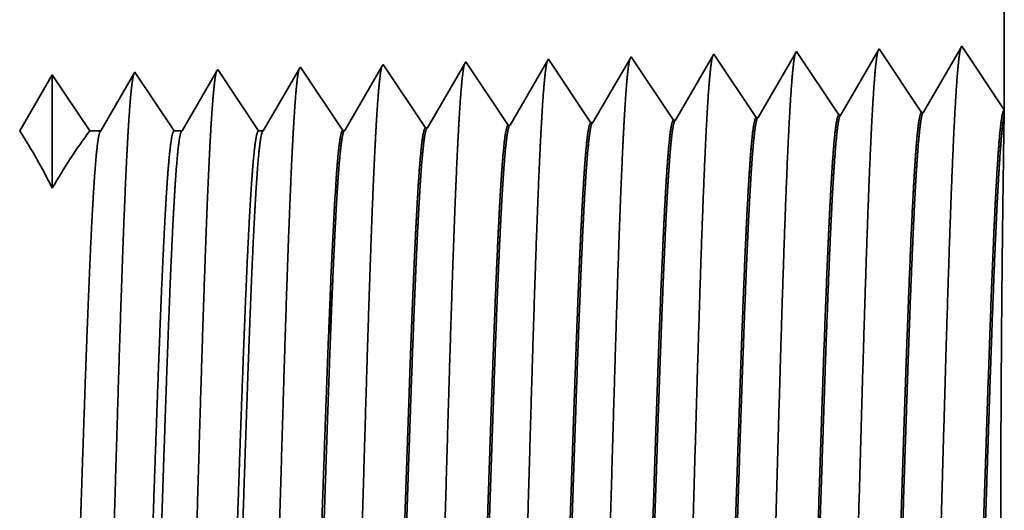
# Model space of a CAD drawing. Extents: x 0 to 10.8, y 0 to 8.2.
# Drawn here: x 5.4 to 5.4, y 1.1 to 1.2 of the extents above; entities that cross this region are included whole.
import ezdxf

# ---------------------------------------------------------------- set-up
doc = ezdxf.new("R2010")
doc.units = 0
doc.header["$MEASUREMENT"] = 0
doc.layers.get('0').update_dxf_attribs({"lineweight": 13})

# ---------------------------------------------------------------- blocks, each defined once
blk = doc.blocks.new('BLOCK27')
at = {"color": 7, "lineweight": 5, "ltscale": 0.03937}
blk.add_line((23, 8.25), (23, 1.294153), dxfattribs=at)
at = {"color": 7, "lineweight": 5, "ltscale": 0.001646}
for p, q in [((22.820535, 1.344378), (22.787396, 1.287475)), ((22.857164, 1.289656), (22.820535, 1.344378)), ((22.891966, 1.34661), (22.858824, 1.289708)), ((22.928594, 1.291888), (22.891966, 1.34661)), ((22.963394, 1.348843), (22.930252, 1.29194))]:
    blk.add_line(p, q, dxfattribs=at)
at = {"color": 7, "lineweight": 5, "ltscale": 0.001645}
blk.add_line((23, 1.294153), (22.963394, 1.348843), dxfattribs=at)
at = {"color": 7, "lineweight": 5, "ltscale": 6.1e-05}
blk.add_line((22.534821, 1.33545), (22.533593, 1.33334), dxfattribs=at)
at = {"color": 7, "lineweight": 5, "ltscale": 0.000235}
for p, q in [((22.540055, 1.327632), (22.534821, 1.33545)), ((22.611483, 1.329864), (22.606252, 1.337682)), ((22.682911, 1.332096), (22.67768, 1.339914)), ((22.754341, 1.334329), (22.749108, 1.342146)), ((22.397199, 1.323168), (22.391965, 1.330986)), ((22.468627, 1.3254), (22.463393, 1.333218)), ((22.545289, 1.319815), (22.540055, 1.327632)), ((22.616717, 1.322047), (22.611483, 1.329864)), ((22.688144, 1.324279), (22.682911, 1.332096)), ((22.759572, 1.326511), (22.754341, 1.334329)), ((22.40243, 1.31535), (22.397199, 1.323168)), ((22.473861, 1.317582), (22.468627, 1.3254)), ((22.55052, 1.311997), (22.545289, 1.319815)), ((22.62195, 1.314229), (22.616717, 1.322047)), ((22.693378, 1.316461), (22.688144, 1.324279)), ((22.764806, 1.318693), (22.759572, 1.326511)), ((22.77004, 1.310876), (22.764806, 1.318693)), ((22.407664, 1.307533), (22.40243, 1.31535)), ((22.479092, 1.309765), (22.473861, 1.317582)), ((22.484325, 1.301947), (22.479092, 1.309765)), ((22.555753, 1.304179), (22.55052, 1.311997)), ((22.627181, 1.306412), (22.62195, 1.314229)), ((22.698612, 1.308644), (22.693378, 1.316461)), ((22.775273, 1.303058), (22.77004, 1.310876)), ((22.412898, 1.299715), (22.407664, 1.307533)), ((22.489559, 1.29413), (22.484325, 1.301947)), ((22.560987, 1.296362), (22.555753, 1.304179)), ((22.632415, 1.298594), (22.627181, 1.306412)), ((22.703843, 1.300826), (22.698612, 1.308644)), ((22.780505, 1.295241), (22.775273, 1.303058)), ((22.418131, 1.291898), (22.412898, 1.299715)), ((22.494793, 1.286312), (22.489559, 1.29413)), ((22.566221, 1.288544), (22.560987, 1.296362)), ((22.637649, 1.290776), (22.632415, 1.298594)), ((22.709077, 1.293008), (22.703843, 1.300826)), ((22.71431, 1.285191), (22.709077, 1.293008)), ((22.785738, 1.287424), (22.780505, 1.295241)), ((22.423362, 1.28408), (22.418131, 1.291898)), ((22.500024, 1.278495), (22.494793, 1.286312)), ((22.571452, 1.280727), (22.566221, 1.288544)), ((22.642882, 1.282959), (22.637649, 1.290776)), ((22.428596, 1.276263), (22.423362, 1.28408))]:
    blk.add_line(p, q, dxfattribs=at)
at = {"color": 7, "lineweight": 5, "ltscale": 0.000226}
for p, q in [((22.604887, 1.335338), (22.600345, 1.327544)), ((22.533593, 1.33334), (22.529035, 1.325513)), ((22.529035, 1.325513), (22.524474, 1.317685)), ((22.519916, 1.309857), (22.515357, 1.30203)), ((22.524474, 1.317685), (22.519916, 1.309857)), ((22.515357, 1.30203), (22.510796, 1.294202)), ((22.510796, 1.294202), (22.506238, 1.286374)), ((22.582188, 1.296367), (22.577647, 1.288573)), ((22.506238, 1.286374), (22.50168, 1.278547))]:
    blk.add_line(p, q, dxfattribs=at)
at = {"color": 7, "lineweight": 5, "ltscale": 6.8e-05}
blk.add_line((22.606252, 1.337682), (22.604887, 1.335338), dxfattribs=at)
at = {"color": 7, "lineweight": 5, "ltscale": 0.000224}
for p, q in [((22.676144, 1.337278), (22.671629, 1.329526)), ((22.671629, 1.329526), (22.667114, 1.321773)), ((22.667114, 1.321773), (22.662599, 1.314021)), ((22.662599, 1.314021), (22.658083, 1.306268)), ((22.658083, 1.306268), (22.653568, 1.298516)), ((22.653568, 1.298516), (22.649053, 1.290763)), ((22.649053, 1.290763), (22.644538, 1.283011))]:
    blk.add_line(p, q, dxfattribs=at)
at = {"color": 7, "lineweight": 5, "ltscale": 7.6e-05}
blk.add_line((22.67768, 1.339914), (22.676144, 1.337278), dxfattribs=at)
at = {"color": 7, "lineweight": 5, "ltscale": 0.000223}
for p, q in [((22.747353, 1.339136), (22.742869, 1.331437)), ((22.742869, 1.331437), (22.738386, 1.323738)), ((22.738386, 1.323738), (22.733902, 1.316039)), ((22.733902, 1.316039), (22.729418, 1.30834)), ((22.729418, 1.30834), (22.724934, 1.300641)), ((22.72045, 1.292942), (22.715966, 1.285243)), ((22.724934, 1.300641), (22.72045, 1.292942))]:
    blk.add_line(p, q, dxfattribs=at)
at = {"color": 7, "lineweight": 5, "ltscale": 8.7e-05}
blk.add_line((22.749108, 1.342146), (22.747353, 1.339136), dxfattribs=at)
at = {"color": 7, "lineweight": 5, "ltscale": 0.000212}
for p, q in [((22.319591, 1.327131), (22.31533, 1.319817)), ((22.31533, 1.319817), (22.311072, 1.312503)), ((22.311072, 1.312503), (22.306812, 1.30519)), ((22.306812, 1.30519), (22.302551, 1.297876)), ((22.302551, 1.297876), (22.298291, 1.290562)), ((22.298291, 1.290562), (22.294033, 1.283249)), ((22.294033, 1.283249), (22.289772, 1.275935))]:
    blk.add_line(p, q, dxfattribs=at)
at = {"color": 7, "lineweight": 5, "ltscale": 4.7e-05}
blk.add_line((22.320535, 1.328753), (22.319591, 1.327131), dxfattribs=at)
at = {"color": 7, "lineweight": 5, "ltscale": 0.000265}
for p, q in [((22.326429, 1.31995), (22.320535, 1.328753)), ((22.332322, 1.311147), (22.326429, 1.31995)), ((22.338214, 1.302344), (22.332322, 1.311147)), ((22.344108, 1.293541), (22.338214, 1.302344)), ((22.35, 1.284738), (22.344108, 1.293541)), ((22.355892, 1.275935), (22.35, 1.284738))]:
    blk.add_line(p, q, dxfattribs=at)
at = {"color": 7, "lineweight": 5, "ltscale": 0.00022}
for p, q in [((22.390942, 1.329228), (22.386506, 1.321614)), ((22.386506, 1.321614), (22.382072, 1.314001)), ((22.382072, 1.314001), (22.377639, 1.306388)), ((22.377639, 1.306388), (22.373203, 1.298775)), ((22.373203, 1.298775), (22.36877, 1.291161)), ((22.36877, 1.291161), (22.364336, 1.283548)), ((22.364336, 1.283548), (22.3599, 1.275935))]:
    blk.add_line(p, q, dxfattribs=at)
at = {"color": 7, "lineweight": 5, "ltscale": 5.1e-05}
blk.add_line((22.391965, 1.330986), (22.390942, 1.329228), dxfattribs=at)
at = {"color": 7, "lineweight": 5, "ltscale": 0.000227}
for p, q in [((22.462276, 1.3313), (22.457701, 1.323445)), ((22.457701, 1.323445), (22.453125, 1.31559)), ((22.453125, 1.31559), (22.44855, 1.307735)), ((22.44855, 1.307735), (22.443975, 1.29988)), ((22.443975, 1.29988), (22.4394, 1.292025)), ((22.4394, 1.292025), (22.434825, 1.284169)), ((22.434825, 1.284169), (22.430249, 1.276315))]:
    blk.add_line(p, q, dxfattribs=at)
at = {"color": 7, "lineweight": 5, "ltscale": 5.5e-05}
blk.add_line((22.463393, 1.333218), (22.462276, 1.3313), dxfattribs=at)
at = {"color": 7, "lineweight": 5, "ltscale": 0.000225}
for p, q in [((22.600345, 1.327544), (22.595806, 1.31975)), ((22.595806, 1.31975), (22.591267, 1.311956)), ((22.591267, 1.311956), (22.586728, 1.304161)), ((22.586728, 1.304161), (22.582188, 1.296367)), ((22.577647, 1.288573), (22.573108, 1.280779))]:
    blk.add_line(p, q, dxfattribs=at)
at = {"color": 7, "lineweight": 5, "ltscale": 0.000233}
for p, q in [((22.177679, 1.324289), (22.172986, 1.31623)), ((22.172986, 1.31623), (22.168291, 1.308171)), ((22.168291, 1.308171), (22.163598, 1.300112)), ((22.163598, 1.300112), (22.158905, 1.292053)), ((22.158905, 1.292053), (22.154212, 1.283994)), ((22.154212, 1.283994), (22.149516, 1.275935))]:
    blk.add_line(p, q, dxfattribs=at)
at = {"color": 7, "lineweight": 5, "ltscale": 0.000242}
for p, q in [((22.183074, 1.31623), (22.177679, 1.324289)), ((22.188468, 1.308171), (22.183074, 1.31623)), ((22.193863, 1.300112), (22.188468, 1.308171)), ((22.199258, 1.292053), (22.193863, 1.300112)), ((22.204652, 1.283994), (22.199258, 1.292053)), ((22.210047, 1.275935), (22.204652, 1.283994))]:
    blk.add_line(p, q, dxfattribs=at)
at = {"color": 7, "lineweight": 5, "ltscale": 0.000203}
for p, q in [((22.24823, 1.325015), (22.244147, 1.318003)), ((22.240062, 1.310992), (22.23598, 1.303981)), ((22.244147, 1.318003), (22.240062, 1.310992)), ((22.23598, 1.303981), (22.231895, 1.296969)), ((22.231895, 1.296969), (22.227812, 1.289958)), ((22.227812, 1.289958), (22.223727, 1.282946)), ((22.223727, 1.282946), (22.219644, 1.275935))]:
    blk.add_line(p, q, dxfattribs=at)
at = {"color": 7, "lineweight": 5, "ltscale": 4.4e-05}
blk.add_line((22.249107, 1.326521), (22.24823, 1.325015), dxfattribs=at)
at = {"color": 7, "lineweight": 5, "ltscale": 0.000254}
for p, q in [((22.254752, 1.31809), (22.249107, 1.326521)), ((22.260396, 1.309659), (22.254752, 1.31809)), ((22.266038, 1.301228), (22.260396, 1.309659)), ((22.271683, 1.292797), (22.266038, 1.301228)), ((22.277327, 1.284366), (22.271683, 1.292797)), ((22.28297, 1.275935), (22.277327, 1.284366))]:
    blk.add_line(p, q, dxfattribs=at)
at = {"color": 7, "lineweight": 5, "ltscale": 4.1e-05}
for p, q in [((22.715966, 1.285243), (22.71431, 1.285191)), ((22.787396, 1.287475), (22.785738, 1.287424)), ((22.930252, 1.29194), (22.928594, 1.291888)), ((22.430249, 1.276315), (22.428596, 1.276263)), ((22.50168, 1.278547), (22.500024, 1.278495)), ((22.573108, 1.280779), (22.571452, 1.280727)), ((22.644538, 1.283011), (22.642882, 1.282959))]:
    blk.add_line(p, q, dxfattribs=at)
at = {"color": 7, "lineweight": 5, "ltscale": 4.2e-05}
blk.add_line((22.858824, 1.289708), (22.857164, 1.289656), dxfattribs=at)
at = {"color": 7, "lineweight": 5, "ltscale": 0.00024}
blk.add_line((22.219644, 1.275935), (22.210047, 1.275935), dxfattribs=at)
at = {"color": 7, "lineweight": 5, "ltscale": 0.00017}
blk.add_line((22.289772, 1.275935), (22.28297, 1.275935), dxfattribs=at)
at = {"color": 7, "lineweight": 5, "ltscale": 0.0001}
blk.add_line((22.3599, 1.275935), (22.355892, 1.275935), dxfattribs=at)

msp = doc.modelspace()

# ---------------------------------------------------------------- linework, layer by layer
at = {"color": 7, "lineweight": 35, "ltscale": 0.014966}
msp.add_line((5.439733, 1.775099), (5.439733, 1.176449), dxfattribs=at)
at = {"color": 7, "lineweight": 35, "ltscale": 0.000142}
for p, q in [((5.424287, 1.180771), (5.421435, 1.175874)), ((5.42744, 1.176062), (5.424287, 1.180771)), ((5.430435, 1.180963), (5.427582, 1.176066)), ((5.433587, 1.176254), (5.430435, 1.180963)), ((5.436582, 1.181156), (5.43373, 1.176258)), ((5.439733, 1.176449), (5.436582, 1.181156)), ((5.40285, 1.175293), (5.399697, 1.180003)), ((5.408997, 1.175485), (5.405845, 1.180195)), ((5.415145, 1.175677), (5.411992, 1.180387)), ((5.421292, 1.17587), (5.41814, 1.180579)), ((5.390555, 1.174909), (5.387402, 1.179619)), ((5.396703, 1.175101), (5.39355, 1.179811))]:
    msp.add_line(p, q, dxfattribs=at)
at = {"color": 7, "lineweight": 35, "ltscale": 5e-06}
for p, q in [((5.399697, 1.180003), (5.399592, 1.179821)), ((5.39355, 1.179811), (5.393454, 1.179646))]:
    msp.add_line(p, q, dxfattribs=at)
at = {"color": 7, "lineweight": 35, "ltscale": 0.000136}
for p, q in [((5.405727, 1.179993), (5.402992, 1.175298)), ((5.399592, 1.179821), (5.396845, 1.175106))]:
    msp.add_line(p, q, dxfattribs=at)
at = {"color": 7, "lineweight": 35, "ltscale": 6e-06}
msp.add_line((5.405845, 1.180195), (5.405727, 1.179993), dxfattribs=at)
at = {"color": 7, "lineweight": 35, "ltscale": 0.000135}
msp.add_line((5.41186, 1.18016), (5.40914, 1.17549), dxfattribs=at)
at = {"color": 7, "lineweight": 35, "ltscale": 7e-06}
for p, q in [((5.411992, 1.180387), (5.41186, 1.18016)), ((5.41814, 1.180579), (5.417989, 1.18032))]:
    msp.add_line(p, q, dxfattribs=at)
at = {"color": 7, "lineweight": 35, "ltscale": 0.000134}
msp.add_line((5.417989, 1.18032), (5.415287, 1.175682), dxfattribs=at)
at = {"color": 7, "lineweight": 35, "ltscale": 4e-06}
for p, q in [((5.375108, 1.179235), (5.375032, 1.179105)), ((5.381255, 1.179427), (5.381174, 1.179287)), ((5.387402, 1.179619), (5.387314, 1.179467)), ((5.415145, 1.175678), (5.415287, 1.175682)), ((5.421292, 1.17587), (5.421435, 1.175874)), ((5.42744, 1.176062), (5.427582, 1.176066)), ((5.433587, 1.176254), (5.43373, 1.176258)), ((5.390555, 1.174909), (5.390698, 1.174914)), ((5.396703, 1.175101), (5.396845, 1.175106)), ((5.40285, 1.175293), (5.402992, 1.175298)), ((5.408997, 1.175485), (5.40914, 1.17549))]:
    msp.add_line(p, q, dxfattribs=at)
at = {"color": 7, "lineweight": 35, "ltscale": 0.000131}
msp.add_line((5.378022, 1.174881), (5.375108, 1.179235), dxfattribs=at)
at = {"color": 7, "lineweight": 35, "ltscale": 0.000127}
msp.add_line((5.381174, 1.179287), (5.378607, 1.174881), dxfattribs=at)
at = {"color": 7, "lineweight": 35, "ltscale": 0.000137}
for p, q in [((5.384298, 1.174881), (5.381255, 1.179427)), ((5.393454, 1.179646), (5.390697, 1.174914))]:
    msp.add_line(p, q, dxfattribs=at)
at = {"color": 7, "lineweight": 35, "ltscale": 0.000133}
msp.add_line((5.387314, 1.179467), (5.384643, 1.174881), dxfattribs=at)
at = {"color": 7, "lineweight": 35, "ltscale": 0.00012}
msp.add_line((5.36896, 1.179042), (5.366536, 1.174881), dxfattribs=at)
at = {"color": 7, "lineweight": 35, "ltscale": 0.000211}
msp.add_line((5.36896, 1.179042), (5.36896, 1.170617), dxfattribs=at)
at = {"color": 7, "lineweight": 35, "ltscale": 0.000125}
msp.add_line((5.371746, 1.174881), (5.36896, 1.179042), dxfattribs=at)
msp.add_line((5.371746, 1.174881), (5.36896, 1.179042), dxfattribs=at)
at = {"color": 7, "lineweight": 35, "ltscale": 0.000122}
msp.add_line((5.375032, 1.179105), (5.372572, 1.174881), dxfattribs=at)
at = {"color": 7, "lineweight": 35, "ltscale": 9e-06}
for p, q in [((5.439733, 1.176446), (5.439727, 1.176088)), ((5.384643, 1.174881), (5.384298, 1.174881))]:
    msp.add_line(p, q, dxfattribs=at)
at = {"color": 7, "lineweight": 35, "ltscale": 7.4e-05}
msp.add_line((5.439727, 1.176088), (5.439677, 1.173141), dxfattribs=at)
at = {"color": 7, "lineweight": 35, "ltscale": 2.1e-05}
msp.add_line((5.372572, 1.174881), (5.371746, 1.174881), dxfattribs=at)
at = {"color": 7, "lineweight": 35, "ltscale": 1.5e-05}
msp.add_line((5.378607, 1.174881), (5.378022, 1.174881), dxfattribs=at)
at = {"color": 7, "lineweight": 35, "ltscale": 1e-06}
for p, q in [((5.389651, 1.163388), (5.389652, 1.163411)), ((5.389652, 1.159883), (5.389653, 1.159911))]:
    msp.add_line(p, q, dxfattribs=at)
at = {"color": 7, "lineweight": 35}
msp.add_line((5.389652, 1.163411), (5.389652, 1.163423), dxfattribs=at).dxf.unprotected_set("ltscale", 0)
at = {"color": 7, "lineweight": 35, "ltscale": 8.8e-05}
msp.add_line((5.389652, 1.159883), (5.389652, 1.163388), dxfattribs=at)
at = {"color": 7, "lineweight": 35, "ltscale": 0.03937}
for points in [[(5.415287, 1.175683, 0.242834), (5.415234, 1.175634)], [(5.421435, 1.175875, 0.243646), (5.421382, 1.175827)], [(5.427582, 1.176067, 0.243502), (5.427529, 1.176019)], [(5.43373, 1.176259, 0.243359), (5.433677, 1.176211)], [(5.368958, 1.170616, 0.028778), (5.366537, 1.174882)], [(5.371745, 1.174882, 0.030676), (5.368962, 1.170616)], [(5.372572, 1.174882, 0.25127), (5.372518, 1.174834)], [(5.378607, 1.174882, 0.251271), (5.378553, 1.174834)], [(5.384643, 1.174882, 0.25127), (5.384589, 1.174834)], [(5.390697, 1.174914, 0.242823), (5.390643, 1.174865)], [(5.396845, 1.175106, 0.242825), (5.39679, 1.175057)], [(5.402992, 1.175298, 0.242829), (5.402938, 1.175249)], [(5.40914, 1.175491, 0.242832), (5.409086, 1.175442)], [(5.390064, 1.17135, 0.006441), (5.389655, 1.163423)]]:
    msp.add_lwpolyline(points, format="xyb", dxfattribs=at)
for points, knots in [([(5.430342, 1.180804), (5.430268, 1.180551), (5.430195, 1.180052), (5.430123, 1.179324), (5.430045, 1.178298), (5.42997, 1.177082), (5.429962, 1.176945), (5.429954, 1.176807), (5.429945, 1.176666)], [0, 0, 0, 0, 0, 0, 3.661008, 3.661008, 3.661008, 4.114901, 4.114901, 4.114901, 4.114901, 4.114901, 4.114901]), ([(5.43649, 1.180997), (5.436416, 1.180744), (5.436343, 1.180243), (5.436271, 1.17951), (5.436193, 1.178478), (5.436118, 1.177253), (5.436109, 1.177116), (5.436101, 1.176976), (5.436093, 1.176835)], [0, 0, 0, 0, 0, 0, 3.68671, 3.68671, 3.68671, 4.14378, 4.14378, 4.14378, 4.14378, 4.14378, 4.14378]), ([(5.40575, 1.180032), (5.405676, 1.179781), (5.405604, 1.179291), (5.405533, 1.17858), (5.405455, 1.17758), (5.40538, 1.176396), (5.405372, 1.176264), (5.405364, 1.176129), (5.405356, 1.175992)], [0, 0, 0, 0, 0, 0, 3.558217, 3.558217, 3.558217, 3.9994, 3.9994, 3.9994, 3.9994, 3.9994, 3.9994]), ([(5.411898, 1.180225), (5.411824, 1.179973), (5.411751, 1.179482), (5.41168, 1.178766), (5.411603, 1.17776), (5.411528, 1.176568), (5.411519, 1.176434), (5.411511, 1.176298), (5.411503, 1.17616)], [0, 0, 0, 0, 0, 0, 3.583912, 3.583912, 3.583912, 4.028272, 4.028272, 4.028272, 4.028272, 4.028272, 4.028272]), ([(5.418046, 1.180418), (5.417972, 1.180166), (5.417899, 1.179672), (5.417828, 1.178952), (5.41775, 1.177939), (5.417675, 1.176739), (5.417667, 1.176604), (5.417659, 1.176468), (5.41765, 1.176329)], [0, 0, 0, 0, 0, 0, 3.6096, 3.6096, 3.6096, 4.057137, 4.057137, 4.057137, 4.057137, 4.057137, 4.057137]), ([(5.424194, 1.180611), (5.42412, 1.180359), (5.424047, 1.179862), (5.423976, 1.179138), (5.423898, 1.178119), (5.423823, 1.17691), (5.423814, 1.176775), (5.423806, 1.176637), (5.423798, 1.176497)], [0, 0, 0, 0, 0, 0, 3.635305, 3.635305, 3.635305, 4.086021, 4.086021, 4.086021, 4.086021, 4.086021, 4.086021]), ([(5.381188, 1.179346), (5.381118, 1.179181), (5.381049, 1.178807), (5.380982, 1.178232), (5.380898, 1.17729), (5.380817, 1.176123), (5.3808, 1.175863), (5.380783, 1.175595), (5.380766, 1.175317)], [0, 0, 0, 0, 0, 0, 3.27332, 3.27332, 3.27332, 4.165733, 4.165733, 4.165733, 4.165733, 4.165733, 4.165733]), ([(5.387336, 1.179539), (5.387266, 1.179374), (5.387197, 1.178998), (5.387129, 1.17842), (5.387045, 1.177472), (5.386964, 1.176298), (5.386947, 1.176036), (5.38693, 1.175765), (5.386913, 1.175486)], [0, 0, 0, 0, 0, 0, 3.297371, 3.297371, 3.297371, 4.196318, 4.196318, 4.196318, 4.196318, 4.196318, 4.196318]), ([(5.393454, 1.179646), (5.393381, 1.179395), (5.393308, 1.178911), (5.393237, 1.178208), (5.39316, 1.177221), (5.393085, 1.176054), (5.393077, 1.175923), (5.393069, 1.17579), (5.393061, 1.175654)], [0, 0, 0, 0, 0, 0, 3.506839, 3.506839, 3.506839, 3.941668, 3.941668, 3.941668, 3.941668, 3.941668, 3.941668]), ([(5.399602, 1.179839), (5.399529, 1.179588), (5.399456, 1.179101), (5.399385, 1.178394), (5.399307, 1.177401), (5.399233, 1.176225), (5.399224, 1.176093), (5.399216, 1.175959), (5.399208, 1.175823)], [0, 0, 0, 0, 0, 0, 3.532513, 3.532513, 3.532513, 3.970517, 3.970517, 3.970517, 3.970517, 3.970517, 3.970517]), ([(5.37501, 1.179068), (5.374937, 1.178819), (5.374865, 1.178342), (5.374794, 1.177651), (5.374717, 1.176684), (5.374643, 1.17554), (5.374635, 1.175411), (5.374626, 1.175281), (5.374618, 1.175149)], [0, 0, 0, 0, 0, 0, 3.43204, 3.43204, 3.43204, 3.85763, 3.85763, 3.85763, 3.85763, 3.85763, 3.85763]), ([(5.41765, 1.176329), (5.417421, 1.172431), (5.417217, 1.166882), (5.41703, 1.160935), (5.416689, 1.149101), (5.416353, 1.137083), (5.416192, 1.131559), (5.415933, 1.12341), (5.415636, 1.116916), (5.415532, 1.114988), (5.415392, 1.113068), (5.415246, 1.112006), (5.415215, 1.111822), (5.415184, 1.111682), (5.415152, 1.111586)], [0, 0, 0, 0, 0, 0, 12.564506, 12.564506, 12.564506, 24.108633, 24.108633, 24.108633, 29.849087, 29.849087, 29.849087, 31.37757, 31.37757, 31.37757, 31.37757, 31.37757, 31.37757]), ([(5.423798, 1.176497), (5.423569, 1.172588), (5.423366, 1.167028), (5.423179, 1.161064), (5.422838, 1.149182), (5.422503, 1.137109), (5.422341, 1.13155), (5.422082, 1.12335), (5.421786, 1.116805), (5.421682, 1.114861), (5.421542, 1.11291), (5.421395, 1.111827), (5.421363, 1.111636), (5.421331, 1.111491), (5.421299, 1.111393)], [0, 0, 0, 0, 0, 0, 12.604124, 12.604124, 12.604124, 24.21988, 24.21988, 24.21988, 29.991081, 29.991081, 29.991081, 31.563448, 31.563448, 31.563448, 31.563448, 31.563448, 31.563448]), ([(5.429945, 1.176666), (5.429717, 1.172746), (5.429514, 1.167174), (5.429328, 1.161194), (5.428987, 1.149264), (5.428652, 1.137135), (5.428491, 1.131541), (5.428232, 1.12329), (5.427936, 1.116694), (5.427832, 1.114734), (5.427692, 1.112753), (5.427544, 1.111648), (5.427512, 1.11145), (5.427479, 1.111301), (5.427446, 1.1112)], [0, 0, 0, 0, 0, 0, 12.643681, 12.643681, 12.643681, 24.330996, 24.330996, 24.330996, 30.132932, 30.132932, 30.132932, 31.749238, 31.749238, 31.749238, 31.749238, 31.749238, 31.749238]), ([(5.436093, 1.176835), (5.435865, 1.172903), (5.435663, 1.167319), (5.435477, 1.161324), (5.435136, 1.149345), (5.434802, 1.137161), (5.43464, 1.131532), (5.434382, 1.12323), (5.434086, 1.116584), (5.433982, 1.114608), (5.433841, 1.112595), (5.433693, 1.111468), (5.43366, 1.111265), (5.433627, 1.111111), (5.433593, 1.111008)], [0, 0, 0, 0, 0, 0, 12.683222, 12.683222, 12.683222, 24.442114, 24.442114, 24.442114, 30.27472, 30.27472, 30.27472, 31.937214, 31.937214, 31.937214, 31.937214, 31.937214, 31.937214]), ([(5.393061, 1.175654), (5.392892, 1.17285), (5.392737, 1.169172), (5.392592, 1.165106), (5.392266, 1.154947), (5.39196, 1.144107), (5.391785, 1.137963), (5.391505, 1.128566), (5.391189, 1.120532), (5.391073, 1.117973), (5.390903, 1.114999), (5.39072, 1.113196), (5.390669, 1.112799), (5.390617, 1.112518), (5.390564, 1.112356)], [0, 0, 0, 0, 0, 0, 9.028831, 9.028831, 9.028831, 21.584053, 21.584053, 21.584053, 28.14558, 28.14558, 28.14558, 30.649221, 30.649221, 30.649221, 30.649221, 30.649221, 30.649221]), ([(5.399208, 1.175823), (5.39904, 1.173013), (5.398885, 1.16933), (5.398741, 1.165259), (5.398415, 1.155062), (5.39811, 1.144176), (5.397935, 1.137993), (5.397655, 1.128539), (5.397339, 1.120447), (5.397223, 1.117869), (5.397053, 1.114855), (5.39687, 1.113022), (5.396817, 1.112615), (5.396764, 1.112327), (5.396711, 1.112164)], [0, 0, 0, 0, 0, 0, 9.04991, 9.04991, 9.04991, 21.680764, 21.680764, 21.680764, 28.281515, 28.281515, 28.281515, 30.834738, 30.834738, 30.834738, 30.834738, 30.834738, 30.834738]), ([(5.405356, 1.175992), (5.405188, 1.173176), (5.405034, 1.169489), (5.40489, 1.165412), (5.404564, 1.155177), (5.404259, 1.144245), (5.404084, 1.138023), (5.403805, 1.128511), (5.403489, 1.120362), (5.403373, 1.117764), (5.403203, 1.114711), (5.403019, 1.112848), (5.402966, 1.112431), (5.402912, 1.112137), (5.402858, 1.111971)], [0, 0, 0, 0, 0, 0, 9.070879, 9.070879, 9.070879, 21.777279, 21.777279, 21.777279, 28.417236, 28.417236, 28.417236, 31.020187, 31.020187, 31.020187, 31.020187, 31.020187, 31.020187]), ([(5.411503, 1.17616), (5.411336, 1.173339), (5.411182, 1.169647), (5.411039, 1.165564), (5.410713, 1.155292), (5.410409, 1.144314), (5.410234, 1.138054), (5.409954, 1.128484), (5.409638, 1.120277), (5.409523, 1.11766), (5.409352, 1.114568), (5.409168, 1.112674), (5.409114, 1.112247), (5.40906, 1.111946), (5.409005, 1.111778)], [0, 0, 0, 0, 0, 0, 9.091869, 9.091869, 9.091869, 21.873757, 21.873757, 21.873757, 28.552865, 28.552865, 28.552865, 31.205654, 31.205654, 31.205654, 31.205654, 31.205654, 31.205654]), ([(5.374618, 1.175149), (5.374448, 1.172361), (5.374291, 1.168696), (5.374145, 1.164648), (5.373818, 1.154602), (5.373511, 1.143901), (5.373336, 1.137874), (5.373056, 1.12865), (5.372739, 1.12079), (5.372622, 1.11829), (5.372454, 1.115433), (5.372273, 1.113718), (5.372224, 1.113352), (5.372174, 1.113089), (5.372123, 1.112935)], [0, 0, 0, 0, 0, 0, 8.96539, 8.96539, 8.96539, 21.293429, 21.293429, 21.293429, 27.737053, 27.737053, 27.737053, 30.092631, 30.092631, 30.092631, 30.092631, 30.092631, 30.092631]), ([(5.380766, 1.175317), (5.380596, 1.172524), (5.38044, 1.168855), (5.380294, 1.164801), (5.379967, 1.154717), (5.37966, 1.14397), (5.379486, 1.137904), (5.379206, 1.128622), (5.378889, 1.120704), (5.378773, 1.118184), (5.378604, 1.115289), (5.378422, 1.113544), (5.378372, 1.113167), (5.378321, 1.112898), (5.37827, 1.112742)], [0, 0, 0, 0, 0, 0, 8.986566, 8.986566, 8.986566, 21.39039, 21.39039, 21.39039, 27.873352, 27.873352, 27.873352, 30.278182, 30.278182, 30.278182, 30.278182, 30.278182, 30.278182]), ([(5.386913, 1.175486), (5.386744, 1.172687), (5.386588, 1.169013), (5.386443, 1.164953), (5.386116, 1.154832), (5.38581, 1.144038), (5.385635, 1.137933), (5.385355, 1.128594), (5.385039, 1.120618), (5.384923, 1.118078), (5.384754, 1.115144), (5.384571, 1.11337), (5.384521, 1.112983), (5.384469, 1.112708), (5.384417, 1.112549)], [0, 0, 0, 0, 0, 0, 9.007731, 9.007731, 9.007731, 21.4873, 21.4873, 21.4873, 28.009561, 28.009561, 28.009561, 30.463721, 30.463721, 30.463721, 30.463721, 30.463721, 30.463721]), ([(5.436709, 1.115623), (5.436796, 1.115752), (5.436882, 1.116181), (5.436969, 1.116905), (5.437167, 1.119206), (5.437355, 1.1227), (5.437462, 1.12504), (5.437663, 1.129961), (5.437856, 1.135487), (5.437949, 1.138263), (5.438142, 1.1442), (5.438333, 1.150205), (5.438436, 1.153371), (5.438651, 1.159783), (5.438874, 1.165579), (5.438994, 1.168382), (5.439118, 1.170797), (5.439245, 1.172701)], [0, 0, 0, 0, 0, 0, 6.0183, 6.0183, 6.0183, 14.088506, 14.088506, 14.088506, 21.700479, 21.700479, 21.700479, 30.085882, 30.085882, 30.085882, 39.355716, 39.355716, 39.355716, 39.355716, 39.355716, 39.355716]), ([(5.436804, 1.115583), (5.436892, 1.115581), (5.43698, 1.115887), (5.437068, 1.116502), (5.437313, 1.119045), (5.437544, 1.123467), (5.437691, 1.126945), (5.438023, 1.13586), (5.43834, 1.145922), (5.438527, 1.151907), (5.438802, 1.160279), (5.439092, 1.167288), (5.439189, 1.169375), (5.439287, 1.171201), (5.439388, 1.172706)], [0, 0, 0, 0, 0, 0, 6.133271, 6.133271, 6.133271, 17.341228, 17.341228, 17.341228, 32.707306, 32.707306, 32.707306, 40.057708, 40.057708, 40.057708, 40.057708, 40.057708, 40.057708]), ([(5.439731, 1.110798), (5.439724, 1.111381), (5.439705, 1.112709), (5.439676, 1.114714), (5.439592, 1.120986), (5.439511, 1.129467), (5.439477, 1.135006), (5.439449, 1.146304), (5.439498, 1.15733), (5.439541, 1.162623), (5.439603, 1.167965), (5.439658, 1.171831), (5.439664, 1.172296), (5.439671, 1.172733), (5.439677, 1.173141)], [0, 0, 0, 0, 0, 0, 9.255509, 9.255509, 9.255509, 23.684067, 23.684067, 23.684067, 38.009154, 38.009154, 38.009154, 40.089183, 40.089183, 40.089183, 40.089183, 40.089183, 40.089183]), ([(5.41212, 1.116392), (5.412208, 1.116523), (5.412296, 1.116953), (5.412384, 1.11768), (5.412584, 1.119986), (5.412776, 1.123487), (5.412885, 1.125832), (5.413088, 1.130744), (5.413284, 1.136245), (5.413377, 1.138994), (5.413571, 1.144827), (5.413764, 1.150707), (5.413866, 1.153781), (5.414078, 1.159887), (5.414297, 1.165377), (5.414414, 1.167986), (5.414533, 1.170238), (5.414655, 1.172025)], [0, 0, 0, 0, 0, 0, 6.025833, 6.025833, 6.025833, 14.125496, 14.125496, 14.125496, 21.709848, 21.709848, 21.709848, 29.955435, 29.955435, 29.955435, 38.767535, 38.767535, 38.767535, 38.767535, 38.767535, 38.767535]), ([(5.412214, 1.116352), (5.412303, 1.116349), (5.412392, 1.116656), (5.412481, 1.117271), (5.41273, 1.119818), (5.412965, 1.124248), (5.413114, 1.127739), (5.413362, 1.134285), (5.413601, 1.141426), (5.413704, 1.144551), (5.413948, 1.15202), (5.414196, 1.159235), (5.414345, 1.163232), (5.414525, 1.167446), (5.414714, 1.170718), (5.414742, 1.17118), (5.41477, 1.171618), (5.414798, 1.172031)], [0, 0, 0, 0, 0, 0, 6.140132, 6.140132, 6.140132, 17.392443, 17.392443, 17.392443, 25.707502, 25.707502, 25.707502, 37.496467, 37.496467, 37.496467, 39.538966, 39.538966, 39.538966, 39.538966, 39.538966, 39.538966]), ([(5.418267, 1.1162), (5.418355, 1.116331), (5.418443, 1.11676), (5.41853, 1.117487), (5.41873, 1.119791), (5.418921, 1.12329), (5.419029, 1.125634), (5.419231, 1.130548), (5.419427, 1.136055), (5.41952, 1.138811), (5.419713, 1.144671), (5.419906, 1.150583), (5.420009, 1.153678), (5.420221, 1.159861), (5.420441, 1.165428), (5.420559, 1.168085), (5.420679, 1.170378), (5.420803, 1.172194)], [0, 0, 0, 0, 0, 0, 6.023761, 6.023761, 6.023761, 14.115641, 14.115641, 14.115641, 21.706664, 21.706664, 21.706664, 29.988517, 29.988517, 29.988517, 38.915975, 38.915975, 38.915975, 38.915975, 38.915975, 38.915975]), ([(5.418361, 1.11616), (5.41845, 1.116157), (5.418539, 1.116463), (5.418628, 1.117079), (5.418876, 1.119625), (5.419109, 1.124053), (5.419258, 1.127541), (5.419505, 1.134089), (5.419744, 1.14124), (5.419846, 1.144364), (5.42009, 1.151878), (5.420338, 1.159149), (5.420486, 1.163191), (5.420668, 1.167483), (5.420858, 1.170821), (5.420887, 1.171307), (5.420916, 1.171767), (5.420946, 1.1722)], [0, 0, 0, 0, 0, 0, 6.138217, 6.138217, 6.138217, 17.378881, 17.378881, 17.378881, 25.699978, 25.699978, 25.699978, 37.555444, 37.555444, 37.555444, 39.688722, 39.688722, 39.688722, 39.688722, 39.688722, 39.688722]), ([(5.424415, 1.116008), (5.424502, 1.116138), (5.424589, 1.116567), (5.424676, 1.117293), (5.424875, 1.119596), (5.425066, 1.123093), (5.425174, 1.125436), (5.425375, 1.130352), (5.42557, 1.135866), (5.425663, 1.138628), (5.425856, 1.144514), (5.426049, 1.150458), (5.426151, 1.153576), (5.426364, 1.159835), (5.426585, 1.165479), (5.426704, 1.168184), (5.426825, 1.170518), (5.42695, 1.172363)], [0, 0, 0, 0, 0, 0, 6.021801, 6.021801, 6.021801, 14.106179, 14.106179, 14.106179, 21.70402, 21.70402, 21.70402, 30.021035, 30.021035, 30.021035, 39.06311, 39.06311, 39.06311, 39.06311, 39.06311, 39.06311]), ([(5.424509, 1.115968), (5.424597, 1.115965), (5.424686, 1.116271), (5.424774, 1.116886), (5.425021, 1.119431), (5.425254, 1.123857), (5.425402, 1.127342), (5.425736, 1.136225), (5.426054, 1.146226), (5.426243, 1.152179), (5.426517, 1.160368), (5.426806, 1.167189), (5.426899, 1.169179), (5.426995, 1.170924), (5.427093, 1.172368)], [0, 0, 0, 0, 0, 0, 6.13644, 6.13644, 6.13644, 17.36584, 17.36584, 17.36584, 32.650615, 32.650615, 32.650615, 39.749633, 39.749633, 39.749633, 39.749633, 39.749633, 39.749633]), ([(5.430562, 1.115815), (5.430649, 1.115945), (5.430736, 1.116374), (5.430822, 1.117099), (5.431021, 1.119401), (5.431211, 1.122896), (5.431318, 1.125238), (5.43166, 1.133603), (5.431981, 1.143704), (5.432208, 1.151038), (5.432512, 1.16039), (5.432837, 1.167872), (5.432922, 1.169646), (5.433009, 1.171213), (5.433098, 1.172532)], [0, 0, 0, 0, 0, 0, 6.019983, 6.019983, 6.019983, 14.097139, 14.097139, 14.097139, 32.687883, 32.687883, 32.687883, 39.131609, 39.131609, 39.131609, 39.131609, 39.131609, 39.131609]), ([(5.430656, 1.115775), (5.430745, 1.115773), (5.430833, 1.116079), (5.430921, 1.116694), (5.431167, 1.119238), (5.431399, 1.123662), (5.431546, 1.127143), (5.431879, 1.136041), (5.432197, 1.146071), (5.432385, 1.152046), (5.432659, 1.160325), (5.432949, 1.167239), (5.433044, 1.169277), (5.433141, 1.171062), (5.433241, 1.172537)], [0, 0, 0, 0, 0, 0, 6.1348, 6.1348, 6.1348, 17.353302, 17.353302, 17.353302, 32.675105, 32.675105, 32.675105, 39.899737, 39.899737, 39.899737, 39.899737, 39.899737, 39.899737]), ([(5.370583, 1.132108), (5.370643, 1.13371), (5.370703, 1.135364), (5.370764, 1.137096), (5.37085, 1.139607), (5.370937, 1.14218), (5.370966, 1.14306), (5.371011, 1.144401), (5.371056, 1.145756), (5.371071, 1.146213), (5.37122, 1.150705), (5.37137, 1.155169), (5.371505, 1.159022), (5.371701, 1.164107), (5.371908, 1.168311), (5.371968, 1.169434), (5.37203, 1.170449), (5.372092, 1.171345)], [0, 0, 0, 0, 0, 0, 4.598886, 4.598886, 4.598886, 6.955709, 6.955709, 6.955709, 8.152238, 8.152238, 8.152238, 18.707074, 18.707074, 18.707074, 22.955391, 22.955391, 22.955391, 22.955391, 22.955391, 22.955391]), ([(5.375954, 1.132108), (5.376017, 1.133708), (5.376079, 1.135359), (5.376142, 1.137098), (5.376232, 1.139604), (5.376322, 1.142172), (5.376352, 1.143052), (5.376398, 1.144392), (5.376445, 1.145746), (5.376461, 1.146203), (5.376616, 1.150695), (5.376772, 1.155159), (5.376912, 1.15901), (5.377116, 1.164096), (5.377331, 1.168302), (5.377394, 1.169426), (5.377458, 1.170442), (5.377522, 1.171338)], [0, 0, 0, 0, 0, 0, 4.592071, 4.592071, 4.592071, 6.94812, 6.94812, 6.94812, 8.144573, 8.144573, 8.144573, 18.699735, 18.699735, 18.699735, 22.948683, 22.948683, 22.948683, 22.948683, 22.948683, 22.948683]), ([(5.378127, 1.171345), (5.378035, 1.170009), (5.377944, 1.168406), (5.377852, 1.166536), (5.377697, 1.162959), (5.377548, 1.159062), (5.377488, 1.15741), (5.37737, 1.154065), (5.377253, 1.150619), (5.377192, 1.148777), (5.377073, 1.145194), (5.376954, 1.141626), (5.376897, 1.139919), (5.376805, 1.137252), (5.376713, 1.134663), (5.376681, 1.133798), (5.37665, 1.132946), (5.376618, 1.132108)], [0, 0, 0, 0, 0, 0, 6.358413, 6.358413, 6.358413, 10.904426, 10.904426, 10.904426, 15.518921, 15.518921, 15.518921, 20.243914, 20.243914, 20.243914, 22.65567, 22.65567, 22.65567, 22.65567, 22.65567, 22.65567]), ([(5.38223, 1.132108), (5.382293, 1.133707), (5.382355, 1.135357), (5.382418, 1.1371), (5.382508, 1.139605), (5.382597, 1.142171), (5.382628, 1.14305), (5.382674, 1.144391), (5.382721, 1.145745), (5.382737, 1.146202), (5.382892, 1.150694), (5.383048, 1.15516), (5.383188, 1.15901), (5.383392, 1.164096), (5.383607, 1.168302), (5.38367, 1.169426), (5.383734, 1.170442), (5.383798, 1.171338)], [0, 0, 0, 0, 0, 0, 4.600555, 4.600555, 4.600555, 6.962125, 6.962125, 6.962125, 8.161418, 8.161418, 8.161418, 18.742583, 18.742583, 18.742583, 23.004308, 23.004308, 23.004308, 23.004308, 23.004308, 23.004308]), ([(5.382654, 1.132108), (5.382714, 1.133709), (5.382774, 1.135362), (5.382835, 1.137097), (5.382921, 1.139607), (5.383008, 1.142178), (5.383037, 1.143059), (5.383082, 1.1444), (5.383127, 1.145755), (5.383142, 1.146212), (5.383291, 1.150705), (5.383441, 1.15517), (5.383576, 1.159022), (5.383772, 1.164108), (5.383979, 1.168311), (5.38404, 1.169434), (5.384101, 1.170449), (5.384163, 1.171344)], [0, 0, 0, 0, 0, 0, 4.618796, 4.618796, 4.618796, 6.986627, 6.986627, 6.986627, 8.18869, 8.18869, 8.18869, 18.794146, 18.794146, 18.794146, 23.06739, 23.06739, 23.06739, 23.06739, 23.06739, 23.06739]), ([(5.393679, 1.116969), (5.393768, 1.117102), (5.393857, 1.117533), (5.393945, 1.118262), (5.394104, 1.120072), (5.394257, 1.122615), (5.394325, 1.123882), (5.394481, 1.127111), (5.394634, 1.130862), (5.394716, 1.133016), (5.394845, 1.136572), (5.394971, 1.140207), (5.395021, 1.141685), (5.39512, 1.144618), (5.39522, 1.14757), (5.39527, 1.149056), (5.395368, 1.151963), (5.395467, 1.154806), (5.395522, 1.156341), (5.395682, 1.160746), (5.395852, 1.164955), (5.395973, 1.167598), (5.396092, 1.169782), (5.396213, 1.171519)], [0, 0, 0, 0, 0, 0, 6.03289, 6.03289, 6.03289, 11.091683, 11.091683, 11.091683, 17.249813, 17.249813, 17.249813, 21.205047, 21.205047, 21.205047, 25.232684, 25.232684, 25.232684, 29.143406, 29.143406, 29.143406, 37.788141, 37.788141, 37.788141, 37.788141, 37.788141, 37.788141]), ([(5.393771, 1.116928), (5.393862, 1.116926), (5.393952, 1.117232), (5.394042, 1.117848), (5.394203, 1.119481), (5.394358, 1.121888), (5.394425, 1.123065), (5.394575, 1.126033), (5.394724, 1.129544), (5.394802, 1.131541), (5.394933, 1.135035), (5.395058, 1.138605), (5.395101, 1.139838), (5.395204, 1.142863), (5.395307, 1.145929), (5.395358, 1.147447), (5.395461, 1.150509), (5.395564, 1.153517), (5.395609, 1.154808), (5.395756, 1.158918), (5.39591, 1.162897), (5.396013, 1.16535), (5.396144, 1.168081), (5.396274, 1.17029), (5.396302, 1.170725), (5.396329, 1.171137), (5.396356, 1.171525)], [0, 0, 0, 0, 0, 0, 6.146655, 6.146655, 6.146655, 11.167031, 11.167031, 11.167031, 16.990609, 16.990609, 16.990609, 21.195465, 21.195465, 21.195465, 25.306079, 25.306079, 25.306079, 29.524577, 29.524577, 29.524577, 36.962361, 36.962361, 36.962361, 38.903941, 38.903941, 38.903941, 38.903941, 38.903941, 38.903941]), ([(5.399826, 1.116777), (5.399915, 1.116909), (5.400003, 1.11734), (5.400091, 1.118068), (5.40025, 1.119878), (5.400403, 1.122422), (5.40047, 1.123687), (5.400626, 1.12691), (5.400778, 1.130654), (5.400859, 1.132803), (5.400988, 1.136371), (5.401113, 1.140017), (5.401163, 1.141474), (5.401262, 1.144432), (5.401361, 1.14741), (5.401411, 1.148907), (5.40151, 1.151845), (5.401609, 1.15472), (5.401663, 1.156233), (5.401804, 1.16016), (5.401954, 1.163938), (5.402054, 1.166257), (5.402175, 1.168719), (5.402297, 1.170721), (5.402318, 1.171058), (5.402339, 1.17138), (5.402361, 1.171687)], [0, 0, 0, 0, 0, 0, 6.030383, 6.030383, 6.030383, 11.088998, 11.088998, 11.088998, 17.223997, 17.223997, 17.223997, 21.213545, 21.213545, 21.213545, 25.257744, 25.257744, 25.257744, 29.21016, 29.21016, 29.21016, 36.411941, 36.411941, 36.411941, 37.939766, 37.939766, 37.939766, 37.939766, 37.939766, 37.939766]), ([(5.399919, 1.116736), (5.400009, 1.116734), (5.400099, 1.11704), (5.400188, 1.117656), (5.400349, 1.119289), (5.400503, 1.121696), (5.40057, 1.122874), (5.40072, 1.125837), (5.400868, 1.129346), (5.400946, 1.13134), (5.401076, 1.13484), (5.401201, 1.138418), (5.401243, 1.139659), (5.401347, 1.142701), (5.401449, 1.145785), (5.4015, 1.147313), (5.401604, 1.150401), (5.401707, 1.153435), (5.401752, 1.154722), (5.401898, 1.15887), (5.402053, 1.162889), (5.402156, 1.165371), (5.402288, 1.168155), (5.402419, 1.170409), (5.402447, 1.170862), (5.402475, 1.17129), (5.402503, 1.171694)], [0, 0, 0, 0, 0, 0, 6.144335, 6.144335, 6.144335, 11.162688, 11.162688, 11.162688, 16.972401, 16.972401, 16.972401, 21.192104, 21.192104, 21.192104, 25.31869, 25.31869, 25.31869, 29.565589, 29.565589, 29.565589, 37.045469, 37.045469, 37.045469, 39.055831, 39.055831, 39.055831, 39.055831, 39.055831, 39.055831]), ([(5.405973, 1.116585), (5.406061, 1.116716), (5.40615, 1.117147), (5.406237, 1.117874), (5.406395, 1.119684), (5.406548, 1.122228), (5.406615, 1.123493), (5.40677, 1.126709), (5.406921, 1.130448), (5.407002, 1.132591), (5.407131, 1.136173), (5.407256, 1.139831), (5.407304, 1.141262), (5.407403, 1.144246), (5.407503, 1.147252), (5.407553, 1.148759), (5.407652, 1.151728), (5.407752, 1.154635), (5.407804, 1.156126), (5.407946, 1.160096), (5.408096, 1.163919), (5.408196, 1.166269), (5.408318, 1.168788), (5.408441, 1.170835), (5.408463, 1.171191), (5.408486, 1.171532), (5.408508, 1.171856)], [0, 0, 0, 0, 0, 0, 6.028031, 6.028031, 6.028031, 11.086502, 11.086502, 11.086502, 17.199558, 17.199558, 17.199558, 21.228044, 21.228044, 21.228044, 25.288804, 25.288804, 25.288804, 29.28366, 29.28366, 29.28366, 36.526824, 36.526824, 36.526824, 38.132951, 38.132951, 38.132951, 38.132951, 38.132951, 38.132951]), ([(5.406066, 1.116544), (5.406156, 1.116542), (5.406246, 1.116848), (5.406335, 1.117463), (5.406495, 1.119097), (5.406649, 1.121505), (5.406715, 1.122684), (5.406864, 1.125643), (5.407012, 1.129147), (5.407089, 1.131139), (5.407219, 1.134645), (5.407344, 1.138229), (5.407386, 1.139483), (5.407489, 1.142541), (5.407592, 1.145642), (5.407643, 1.14718), (5.407747, 1.150292), (5.40785, 1.153352), (5.407894, 1.15464), (5.408041, 1.158825), (5.408196, 1.162882), (5.408299, 1.165392), (5.408432, 1.16823), (5.408564, 1.170527), (5.408593, 1.170999), (5.408622, 1.171444), (5.408651, 1.171863)], [0, 0, 0, 0, 0, 0, 6.14217, 6.14217, 6.14217, 11.158563, 11.158563, 11.158563, 16.955524, 16.955524, 16.955524, 21.186864, 21.186864, 21.186864, 25.329549, 25.329549, 25.329549, 29.601439, 29.601439, 29.601439, 37.123871, 37.123871, 37.123871, 39.202113, 39.202113, 39.202113, 39.202113, 39.202113, 39.202113]), ([(5.389651, 1.163388), (5.38949, 1.159669), (5.389334, 1.155513), (5.389174, 1.150915), (5.389011, 1.146112), (5.388847, 1.141407), (5.388836, 1.141107), (5.388801, 1.140101), (5.388767, 1.139153), (5.388747, 1.138572), (5.388708, 1.1375), (5.388671, 1.136489), (5.388653, 1.136), (5.388616, 1.134979), (5.388574, 1.133875), (5.388552, 1.133294), (5.388529, 1.132697), (5.388506, 1.132108)], [0, 0, 0, 0, 0, 0, 11.527896, 11.527896, 11.527896, 12.459537, 12.459537, 12.459537, 14.239686, 14.239686, 14.239686, 15.914794, 15.914794, 15.914794, 17.615415, 17.615415, 17.615415, 17.615415, 17.615415, 17.615415]), ([(5.389652, 1.159883), (5.389514, 1.156248), (5.38938, 1.152347), (5.389245, 1.148263), (5.389056, 1.142473), (5.388864, 1.136913), (5.388806, 1.135259), (5.388748, 1.133659), (5.388689, 1.132108)], [0, 0, 0, 0, 0, 0, 10.52419, 10.52419, 10.52419, 15.009015, 15.009015, 15.009015, 15.009015, 15.009015, 15.009015])]:
    msp.add_open_spline(points, degree=5, knots=knots, dxfattribs=at)
for points in [[(5.439245, 1.172702), (5.43934, 1.174116), (5.439436, 1.175246), (5.439534, 1.176036), (5.439633, 1.176436), (5.439733, 1.176446)], [(5.414656, 1.172027), (5.414751, 1.173412), (5.414847, 1.174517), (5.414946, 1.175286), (5.415045, 1.175674), (5.415145, 1.175678)], [(5.414798, 1.172033), (5.414883, 1.173265), (5.414969, 1.174276), (5.415056, 1.175028), (5.415145, 1.175483), (5.415233, 1.175635)], [(5.420803, 1.172196), (5.420898, 1.173589), (5.420995, 1.174702), (5.421093, 1.175476), (5.421193, 1.175866), (5.421292, 1.17587)], [(5.420946, 1.172201), (5.42103, 1.173442), (5.421116, 1.17446), (5.421204, 1.175217), (5.421292, 1.175675), (5.421381, 1.175827)], [(5.42695, 1.172364), (5.427045, 1.173766), (5.427142, 1.174886), (5.42724, 1.175665), (5.42734, 1.176058), (5.42744, 1.176062)], [(5.427093, 1.17237), (5.427178, 1.173619), (5.427264, 1.174645), (5.427352, 1.175407), (5.42744, 1.175867), (5.427529, 1.176019)], [(5.433098, 1.172533), (5.433193, 1.173944), (5.43329, 1.175071), (5.433388, 1.175855), (5.433487, 1.17625), (5.433587, 1.176254)], [(5.433241, 1.172538), (5.433325, 1.173797), (5.433412, 1.174829), (5.433499, 1.175596), (5.433588, 1.176059), (5.433676, 1.176212)], [(5.439388, 1.172706), (5.439454, 1.173695), (5.439521, 1.174545), (5.439589, 1.17524), (5.439658, 1.175757), (5.439727, 1.176088)], [(5.372092, 1.171345), (5.372174, 1.172535), (5.372258, 1.173513), (5.372344, 1.174243), (5.37243, 1.174685), (5.372517, 1.174834)], [(5.377522, 1.171338), (5.377619, 1.172681), (5.377718, 1.173756), (5.377818, 1.174504), (5.37792, 1.17488), (5.378022, 1.174881)], [(5.378127, 1.171345), (5.37821, 1.172535), (5.378294, 1.173513), (5.378379, 1.174243), (5.378466, 1.174685), (5.378553, 1.174834)], [(5.383798, 1.171338), (5.383895, 1.172682), (5.383994, 1.173756), (5.384094, 1.174504), (5.384196, 1.17488), (5.384298, 1.174881)], [(5.384163, 1.171344), (5.384245, 1.172535), (5.384329, 1.173513), (5.384415, 1.174243), (5.384501, 1.174685), (5.384588, 1.174834)], [(5.390066, 1.171353), (5.390161, 1.172703), (5.390258, 1.173779), (5.390356, 1.174528), (5.390455, 1.174905), (5.390555, 1.174909)], [(5.390208, 1.17136), (5.390293, 1.172557), (5.390379, 1.173539), (5.390466, 1.17427), (5.390554, 1.174714), (5.390642, 1.174865)], [(5.396213, 1.171521), (5.396308, 1.17288), (5.396405, 1.173964), (5.396503, 1.174717), (5.396603, 1.175097), (5.396702, 1.175101)], [(5.396356, 1.171528), (5.39644, 1.172734), (5.396526, 1.173723), (5.396613, 1.174459), (5.396701, 1.174906), (5.39679, 1.175057)], [(5.402361, 1.17169), (5.402456, 1.173057), (5.402553, 1.174148), (5.402651, 1.174907), (5.40275, 1.17529), (5.40285, 1.175293)], [(5.402503, 1.171696), (5.402588, 1.172911), (5.402674, 1.173907), (5.402761, 1.174649), (5.402849, 1.175098), (5.402937, 1.17525)], [(5.408508, 1.171859), (5.408603, 1.173235), (5.4087, 1.174333), (5.408798, 1.175097), (5.408898, 1.175482), (5.408997, 1.175485)], [(5.408651, 1.171865), (5.408735, 1.173088), (5.408821, 1.174092), (5.408909, 1.174838), (5.408997, 1.17529), (5.409085, 1.175442)], [(5.389653, 1.159911), (5.38976, 1.162672), (5.38987, 1.165333), (5.389984, 1.167736), (5.390095, 1.169742), (5.390208, 1.171357)]]:
    msp.add_open_spline(points, degree=5, dxfattribs=at)

# ---------------------------------------------------------------- block references
at = {"lineweight": 0, "xscale": 0.086064, "yscale": 0.086064, "zscale": 0.086064}
msp.add_blockref('BLOCK27', (3.460255, 1.065068), dxfattribs=at)

doc.saveas('drawing.dxf')
